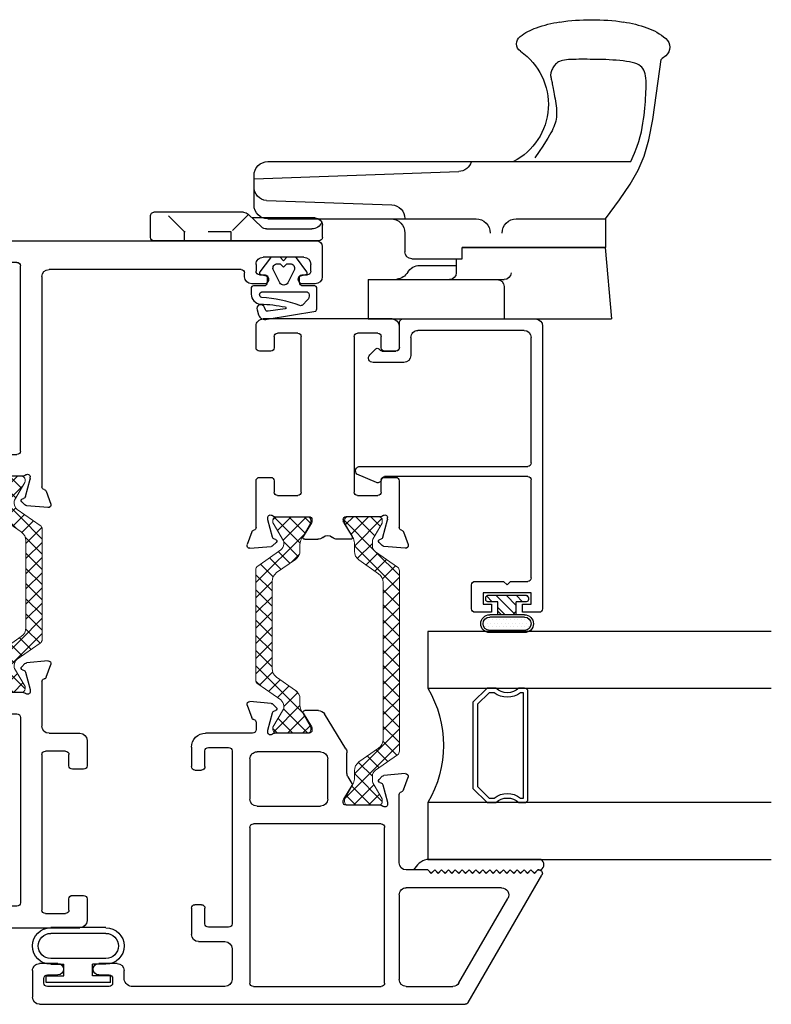
# Model space of a CAD drawing. Extents: x 172.6 to 248.2, y -229.2 to -147.8.
# Drawn here: x 195.1 to 198.3, y -225.4 to -221.1 of the extents above; entities that cross this region are included whole.
import ezdxf

# ---------------------------------------------------------------- set-up
doc = ezdxf.new("R2010")
doc.units = 0
doc.header["$LTSCALE"] = 0.3
doc.header["$MEASUREMENT"] = 0
doc.linetypes.add('HIDDEN', pattern=[0.375, 0.25, -0.125])
doc.layers.get('0').update_dxf_attribs({"linetype": 'CONTINUOUS'})
for name, color, linetype in [('926255 Lock Strike', 44, 'CONTINUOUS'), ('Dimensions', 7, 'CONTINUOUS'), ('ET67089$0$GF_BEAD', 1, 'CONTINUOUS'), ('ET67101$0$EXT_SASH', 6, 'CONTINUOUS'), ('ET67105$0$EXT_FRAME', 5, 'CONTINUOUS'), ('ET67110$0$EXT_FRAME', 5, 'CONTINUOUS'), ('et67222$0$EXT_SASH', 6, 'CONTINUOUS'), ('GASKET', 2, 'CONTINUOUS'), ('GLASS', 86, 'CONTINUOUS'), ('Glazing Seal', 7, 'CONTINUOUS'), ('HARD_OBJECT', 13, 'CONTINUOUS'), ('IG_SPACER', 86, 'CONTINUOUS'), ('VIS', 13, 'CONTINUOUS')]:
    doc.layers.add(name, color=color, linetype=linetype)
for name, color, linetype, lineweight in [('BT67002$0$b950024$0$Thermal Strut', 3, 'CONTINUOUS', 5), ('BT67002$0$Thermal Strut', 3, 'CONTINUOUS', 5), ('BT67010$0$Thermal Strut', 3, 'CONTINUOUS', 5), ('Dimensions_Notes', 7, 'CONTINUOUS', 13)]:
    doc.layers.add(name, color=color, linetype=linetype, lineweight=lineweight)
pattern_1 = [(45, (1.262494, 10.715273), (-0.03314563, 0.03314563), []), (135, (1.262494, 10.715273), (-0.03314563, -0.03314563), [])]

# ---------------------------------------------------------------- blocks, each defined once
blk = doc.blocks.new('ET67105')
at = {"layer": 'ET67105$0$EXT_FRAME'}
for p, q in [((-0.9015, 0.3534), (-0.9965, 0.3534)), ((-0.2095, 0.3534), (-0.3205, 0.3534)), ((-1.0275, -0.5886), (-1.0275, 0.3224)), ((-0.8865, 0.2894), (-0.8865, 0.3384)), ((-0.3355, 0.3384), (-0.3355, 0.2894)), ((-0.1785, 0.1874), (-0.1785, 0.3224)), ((-0.9655, 0.1714), (-0.9655, 0.2594)), ((-0.9505, 0.2744), (-0.9015, 0.2744)), ((-0.3205, 0.2744), (-0.2715, 0.2744)), ((-0.2565, 0.2594), (-0.2565, 0.1714)), ((0.0664, 0.1749), (0.1219, 0.1951)), ((0.1378, 0.183), (0.1296, 0.0898)), ((-0.2715, 0.1564), (-0.9505, 0.1564)), ((0.0471, 0.1564), (-0.1475, 0.1564)), ((0.0103, 0.1053), (0.0039, 0.1053)), ((0.0891, 0.0845), (0.0133, 0.1049)), ((-0.9335, 0.0474), (-0.9335, -0.3136)), ((-0.109, 0.0624), (-0.9185, 0.0624)), ((-0.094, -0.3136), (-0.094, 0.0474)), ((0, 0.0758), (0, -0.0758)), ((0.0987, 0.0717), (0.0975, 0.0762)), ((0.1262, 0.0825), (0.1119, 0.0682)), ((0.0267, -0.0859), (0.0864, -0.0494)), ((0.0984, -0.0562), (0.0984, -0.21)), ((0.0118, -0.0877), (0.0205, -0.0877)), ((0, -0.1903), (0, -0.342)), ((0.0205, -0.1785), (0.0118, -0.1785)), ((0.0864, -0.2167), (0.0267, -0.1802)), ((-0.9185, -0.3286), (-0.109, -0.3286)), ((0.0975, -0.3423), (0.0987, -0.3378)), ((0.1119, -0.3343), (0.1262, -0.3486)), ((0.0039, -0.3714), (0.0103, -0.3714)), ((0.0133, -0.371), (0.0891, -0.3507)), ((0.1296, -0.356), (0.1378, -0.4491)), ((-0.2715, -0.4226), (-0.9505, -0.4226)), ((0.0471, -0.4226), (-0.1475, -0.4226)), ((-0.9655, -0.5256), (-0.9655, -0.4376)), ((-0.2565, -0.5256), (-0.2565, -0.4376)), ((-0.1785, -0.4536), (-0.1785, -0.5886)), ((0.1219, -0.4612), (0.0664, -0.441)), ((-0.9505, -0.5406), (-0.9015, -0.5406)), ((-0.8865, -0.5556), (-0.8865, -0.6046)), ((-0.3355, -0.6046), (-0.3355, -0.5556)), ((-0.3205, -0.5406), (-0.2715, -0.5406)), ((-0.9015, -0.6196), (-0.9965, -0.6196)), ((-0.2095, -0.6196), (-0.3205, -0.6196))]:
    blk.add_line(p, q, dxfattribs=at)
for centre, radius, start, end in [((-0.9965, 0.3224), 0.031, 90, 180), ((-0.9015, 0.3384), 0.015, 0, 90), ((-0.3205, 0.3384), 0.015, 90, 180), ((-0.2095, 0.3224), 0.031, 360, 90), ((-0.9505, 0.2594), 0.015, 90, 180), ((-0.9015, 0.2894), 0.015, 270, 0), ((-0.3205, 0.2894), 0.015, 180, 270), ((-0.2715, 0.2594), 0.015, 0, 90), ((-0.1475, 0.1874), 0.031, 180, 270), ((0.0704, 0.1638), 0.0118, 110, 168.7199), ((0.126, 0.184), 0.0118, 355, 110), ((-0.9505, 0.1714), 0.015, 180, 270), ((-0.2715, 0.1714), 0.015, 270, 360), ((0.0471, 0.1684), 0.012, 270, 348.7199), ((0.0039, 0.0934), 0.0118, 90, 228.1897), ((0.0103, 0.0934), 0.0118, 75, 90), ((0.1178, 0.0909), 0.0118, 315, 355), ((-0.9185, 0.0474), 0.015, 90, 180), ((-0.109, 0.0474), 0.015, 0, 90), ((-0.0118, 0.0758), 0.0118, 0, 48.1897), ((0.0861, 0.0731), 0.0118, 15, 75), ((0.1063, 0.0738), 0.00787, 195, 315), ((0.0118, -0.0758), 0.0118, 180, 270), ((0.0205, -0.0758), 0.0118, 270, 301.4), ((0.0906, -0.0562), 0.00787, 0, 121.4), ((0.0118, -0.1903), 0.0118, 90, 180), ((0.0205, -0.1903), 0.0118, 58.6, 90), ((0.0906, -0.21), 0.00787, 238.6, 0), ((-0.9185, -0.3136), 0.015, 180, 270), ((-0.109, -0.3136), 0.015, 270, 0), ((-0.0118, -0.342), 0.0118, 311.8103, 0), ((0.0861, -0.3392), 0.0118, 285, 345), ((0.1063, -0.3399), 0.00787, 45, 165), ((0.0039, -0.3596), 0.0118, 131.8103, 270), ((0.0103, -0.3596), 0.0118, 270, 285), ((0.1178, -0.357), 0.0118, 5, 45), ((-0.9505, -0.4376), 0.015, 90, 180), ((-0.2715, -0.4376), 0.015, 0, 90), ((-0.1475, -0.4536), 0.031, 90, 180), ((0.0471, -0.4346), 0.012, 11.2801, 90), ((0.0704, -0.4299), 0.0118, 191.2801, 250), ((0.126, -0.4501), 0.0118, 250, 5), ((-0.9505, -0.5256), 0.015, 180, 270), ((-0.9015, -0.5556), 0.015, 0, 90), ((-0.3205, -0.5556), 0.015, 90, 180), ((-0.2715, -0.5256), 0.015, 270, 0), ((-0.9965, -0.5886), 0.031, 180, 270), ((-0.2095, -0.5886), 0.031, 270, 0), ((-0.9015, -0.6046), 0.015, 270, 0), ((-0.3205, -0.6046), 0.015, 180, 270)]:
    blk.add_arc(centre, radius, start, end, dxfattribs=at)
blk = doc.blocks.new('ET67110')
at = {"layer": 'ET67110$0$EXT_FRAME'}
for p, q in [((1.0025, 1.3804), (0.8705, 1.3804)), ((0.8395, 1.3494), (0.8395, 1.2964)), ((1.0275, -0.5886), (1.0275, 1.3554)), ((0.8795, 1.2964), (0.8795, 1.3154)), ((0.8945, 1.3304), (0.9248, 1.3304)), ((0.9558, 1.2994), (0.9558, 1.1223)), ((0.8395, 1.1253), (0.8395, 1.0723)), ((0.8795, 1.1063), (0.8795, 1.1253)), ((0.9248, 1.0913), (0.8945, 1.0913)), ((0.8705, 1.0413), (0.8875, 1.0413)), ((0.9025, 1.0263), (0.9025, 0.1874)), ((-0.1378, 0.183), (-0.1296, 0.0898)), ((-0.0664, 0.1749), (-0.1219, 0.1951)), ((0.8715, 0.1564), (-0.0471, 0.1564)), ((-0.0891, 0.0845), (-0.0133, 0.1049)), ((-0.0103, 0.1053), (-0.0039, 0.1053)), ((-0.1262, 0.0825), (-0.1119, 0.0682)), ((-0.0987, 0.0717), (-0.0975, 0.0762)), ((0, 0.0758), (0, -0.0758)), ((0.094, -0.3136), (0.094, 0.0474)), ((0.109, 0.0624), (0.9185, 0.0624)), ((0.9335, 0.0474), (0.9335, -0.3136)), ((-0.0984, -0.0562), (-0.0984, -0.21)), ((-0.0267, -0.0859), (-0.0864, -0.0494)), ((-0.0118, -0.0877), (-0.0205, -0.0877)), ((-0.0864, -0.2167), (-0.0267, -0.1802)), ((-0.0205, -0.1785), (-0.0118, -0.1785)), ((0, -0.1903), (0, -0.342)), ((-0.1119, -0.3343), (-0.1262, -0.3486)), ((-0.0975, -0.3423), (-0.0987, -0.3378)), ((0.9185, -0.3286), (0.109, -0.3286)), ((-0.1296, -0.356), (-0.1378, -0.4491)), ((-0.0133, -0.371), (-0.0891, -0.3507)), ((-0.0039, -0.3714), (-0.0103, -0.3714)), ((-0.0471, -0.4226), (0.1475, -0.4226)), ((0.2715, -0.4226), (0.9505, -0.4226)), ((-0.1219, -0.4612), (-0.0664, -0.441)), ((0.1785, -0.4536), (0.1785, -0.5886)), ((0.2565, -0.5256), (0.2565, -0.4376)), ((0.9655, -0.4376), (0.9655, -0.5256)), ((0.3205, -0.5406), (0.2715, -0.5406)), ((0.3355, -0.6046), (0.3355, -0.5556)), ((0.8865, -0.5556), (0.8865, -0.6046)), ((0.9505, -0.5406), (0.9015, -0.5406)), ((0.2095, -0.6196), (0.3205, -0.6196)), ((0.9015, -0.6196), (0.9965, -0.6196))]:
    blk.add_line(p, q, dxfattribs=at)
for centre, radius, start, end in [((0.8705, 1.3494), 0.031, 90, 180), ((1.0025, 1.3554), 0.025, 360, 90), ((0.8595, 1.2955), 0.02, 177.2061, 2.7939), ((0.8945, 1.3154), 0.015, 90, 180), ((0.9248, 1.2994), 0.031, 0, 90), ((0.8595, 1.1263), 0.02, 357.2061, 182.7939), ((0.9248, 1.1223), 0.031, 270, 0), ((0.8945, 1.1063), 0.015, 180, 270), ((0.8705, 1.0723), 0.031, 180, 270), ((0.8875, 1.0263), 0.015, 360, 90), ((-0.126, 0.184), 0.0118, 70, 185), ((-0.0704, 0.1638), 0.0118, 11.2801, 70), ((0.8715, 0.1874), 0.031, 270, 360), ((-0.0471, 0.1684), 0.012, 191.2801, 270), ((-0.1178, 0.0909), 0.0118, 185, 225), ((-0.0103, 0.0934), 0.0118, 90, 105), ((-0.0039, 0.0934), 0.0118, 311.8103, 90), ((-0.1063, 0.0738), 0.00787, 225, 345), ((-0.0861, 0.0731), 0.0118, 105, 165), ((0.0118, 0.0758), 0.0118, 131.8103, 180), ((0.109, 0.0474), 0.015, 90, 180), ((0.9185, 0.0474), 0.015, 360, 90), ((-0.0906, -0.0562), 0.00787, 58.6, 180), ((-0.0205, -0.0758), 0.0118, 238.6, 270), ((-0.0118, -0.0758), 0.0118, 270, 360), ((-0.0906, -0.21), 0.00787, 180, 301.4), ((-0.0205, -0.1903), 0.0118, 90, 121.4), ((-0.0118, -0.1903), 0.0118, 0, 90), ((-0.1063, -0.3399), 0.00787, 15, 135), ((-0.0861, -0.3392), 0.0118, 195, 255), ((0.0118, -0.342), 0.0118, 180, 228.1897), ((0.109, -0.3136), 0.015, 180, 270), ((0.9185, -0.3136), 0.015, 270, 360), ((-0.1178, -0.357), 0.0118, 135, 175), ((-0.0103, -0.3596), 0.0118, 255, 270), ((-0.0039, -0.3596), 0.0118, 270, 48.1897), ((-0.0471, -0.4346), 0.012, 90, 168.7199), ((0.1475, -0.4536), 0.031, 0, 90), ((0.2715, -0.4376), 0.015, 90, 180), ((0.9505, -0.4376), 0.015, 0, 90), ((-0.126, -0.4501), 0.0118, 175, 290), ((-0.0704, -0.4299), 0.0118, 290, 348.7199), ((0.2715, -0.5256), 0.015, 180, 270), ((0.3205, -0.5556), 0.015, 0, 90), ((0.9015, -0.5556), 0.015, 90, 180), ((0.9505, -0.5256), 0.015, 270, 0), ((0.2095, -0.5886), 0.031, 180, 270), ((0.9965, -0.5886), 0.031, 270, 360), ((0.3205, -0.6046), 0.015, 270, 0), ((0.9015, -0.6046), 0.015, 180, 270)]:
    blk.add_arc(centre, radius, start, end, dxfattribs=at)
blk = doc.blocks.new('BT67010$0$b950021')
at = {"layer": 'BT67010$0$Thermal Strut'}
h = blk.add_hatch(dxfattribs=at)
h.set_pattern_fill('ANSI37', color=256, scale=0.375)
h.set_pattern_definition(pattern_1)
h.paths.add_polyline_path([(0.7296, 0.1491, 0.244698), (0.7134, 0.1575), (0.2315, 0.1575, 0.244698), (0.2153, 0.1491), (0.1451, 0.0489, -0.244698), (0.1193, 0.0354), (0.111, 0.0354, -0.131652), (0.1051, 0.037), (0.026, 0.0827), (0.0157, 0.0827, 0.414214), (0, 0.0669), (0, -0.0669, 0.414214), (0.0157, -0.0827), (0.0239, -0.0827, 0.131652), (0.0278, -0.0816), (0.0969, -0.0418, -0.131652), (0.1205, -0.0354), (0.148, -0.0354, 0.244698), (0.1867, -0.0153), (0.244, 0.0665, -0.244698), (0.2827, 0.0866), (0.6622, 0.0866, -0.244698), (0.7009, 0.0665), (0.7581, -0.0153, 0.244698), (0.7968, -0.0354), (0.8244, -0.0354, -0.131652), (0.848, -0.0418), (0.9171, -0.0816, 0.131652), (0.921, -0.0827), (0.9291, -0.0827, 0.414214), (0.9449, -0.0669), (0.9449, 0.0669, 0.414214), (0.9291, 0.0827), (0.921, 0.0827, 0.131652), (0.9171, 0.0816), (0.8398, 0.037, -0.131652), (0.8339, 0.0354), (0.8255, 0.0354, -0.244698), (0.7997, 0.0489)])
blk.add_lwpolyline([(0.8255, 0.0354), (0.8339, 0.0354, 0.131652), (0.8398, 0.037), (0.9171, 0.0816, -0.131652), (0.921, 0.0827), (0.9291, 0.0827, -0.414214), (0.9449, 0.0669), (0.9449, -0.0669, -0.414214), (0.9291, -0.0827), (0.921, -0.0827, -0.131652), (0.9171, -0.0816), (0.848, -0.0418, 0.131652), (0.8244, -0.0354), (0.7968, -0.0354, -0.244698), (0.7581, -0.0153), (0.7009, 0.0665, 0.244698), (0.6622, 0.0866), (0.2827, 0.0866, 0.244698), (0.244, 0.0665), (0.1867, -0.0153, -0.244698), (0.148, -0.0354), (0.1205, -0.0354, 0.131652), (0.0969, -0.0418), (0.0278, -0.0816, -0.131652), (0.0239, -0.0827), (0.0157, -0.0827, -0.414214), (0, -0.0669), (0, 0.0669, -0.414214), (0.0157, 0.0827), (0.026, 0.0827), (0.1051, 0.037, 0.131652), (0.111, 0.0354), (0.1193, 0.0354, 0.244698), (0.1451, 0.0489), (0.2153, 0.1491, -0.244698), (0.2315, 0.1575), (0.7134, 0.1575, -0.244698), (0.7296, 0.1491), (0.7997, 0.0489, 0.244698)], format="xyb", close=True, dxfattribs=at)
blk = doc.blocks.new('BT67010')
for name, p in [('ET67110', (-1.0275, 0.6196)), ('ET67105', (-1.9724, 0.6196)), ('BT67010$0$b950021', (-1.9724, 0.6196))]:
    blk.add_blockref(name, p)
at = {"xscale": -1, "rotation": 180}
blk.add_blockref('BT67010$0$b950021', (-1.9724, 0.3534), dxfattribs=at)
blk = doc.blocks.new('Glass_Shim_Glazing')
at = {"layer": 'Glazing Seal'}
for p, q in [((0, 0.061), (-0.5, 0.061)), ((-0.495, 0.061), (-0.5, 0.061)), ((-0.495, 0.015), (-0.557, 0.015)), ((-0.495, 0.015), (-0.48, 0)), ((-0.48, 0), (-0.465, 0.015)), ((-0.465, 0.015), (-0.45, 0)), ((-0.45, 0), (-0.435, 0.015)), ((-0.435, 0.015), (-0.42, 0)), ((-0.42, 0), (-0.405, 0.015)), ((-0.405, 0.015), (-0.39, 0)), ((-0.39, 0), (-0.375, 0.015)), ((-0.375, 0.015), (-0.36, 0)), ((-0.36, 0), (-0.345, 0.015)), ((-0.345, 0.015), (-0.33, 0)), ((-0.33, 0), (-0.315, 0.015)), ((-0.315, 0.015), (-0.3, 0)), ((-0.3, 0), (-0.285, 0.015)), ((-0.285, 0.015), (-0.27, 0)), ((-0.27, 0), (-0.255, 0.015)), ((-0.255, 0.015), (-0.24, 0)), ((-0.24, 0), (-0.225, 0.015)), ((-0.225, 0.015), (-0.21, 0)), ((-0.21, 0), (-0.195, 0.015)), ((-0.195, 0.015), (-0.18, 0)), ((-0.18, 0), (-0.165, 0.015)), ((-0.165, 0.015), (-0.15, 0)), ((-0.15, 0), (-0.135, 0.015)), ((-0.135, 0.015), (-0.12, 0)), ((-0.12, 0), (-0.105, 0.015)), ((-0.105, 0.015), (-0.09, 0)), ((-0.09, 0), (-0.075, 0.015)), ((-0.075, 0.015), (-0.06, 0)), ((-0.06, 0), (-0.045, 0.015)), ((-0.045, 0.015), (-0.03, 0)), ((-0.03, 0), (-0.015, 0.015)), ((-0.015, 0.015), (0, 0.015))]:
    blk.add_line(p, q, dxfattribs=at)
for centre, radius, start, end in [((-0.4742, -0.0293), 0.0939, 105.9449, 151.8634), ((-0.0173, 0.038), 0.0288, 307.0013, 52.9987)]:
    blk.add_arc(centre, radius, start, end, dxfattribs=at)
blk = doc.blocks.new('SPACER08')
at = {"layer": 'IG_SPACER'}
for points in [[(0.015, 0.24), (0.485, 0.24, -0.414214), (0.5, 0.225), (0.5, 0.2, 0.4), (0.5, 0.1), (0.5, 0.062), (0.438, 0), (0.062, 0), (0, 0.062), (0, 0.1, 0.4), (0, 0.2), (0, 0.225, -0.414214)], [(0.02, 0.22), (0.48, 0.22), (0.48, 0.2074, 0.348155), (0.48, 0.0926), (0.48, 0.0703), (0.4297, 0.02), (0.0703, 0.02), (0.02, 0.0703), (0.02, 0.0926, 0.348155), (0.02, 0.2074)]]:
    blk.add_lwpolyline(points, format="xyb", close=True, dxfattribs=at)
blk = doc.blocks.new('G16_4_4')
at = {"layer": 'GLASS'}
for p, q in [((0, 0), (0, 1.5)), ((0.248, 1.5), (0.248, 0)), ((0.748, 0), (0.748, 1.5)), ((0.996, 1.5), (0.996, 0)), ((0.81, 0), (0.748, 0)), ((0.872, 0), (0.81, 0)), ((0.934, 0), (0.872, 0)), ((0.996, 0), (0.934, 0)), ((0.062, 0), (0, 0)), ((0.124, 0), (0.062, 0)), ((0.186, 0), (0.124, 0)), ((0.248, 0), (0.186, 0))]:
    blk.add_line(p, q, dxfattribs=at)
blk.add_arc((0.498, -0.4194), 0.4883, 59.2041, 120.7959, dxfattribs=at)
blk.add_blockref('SPACER08', (0.248, 0.1975))
blk = doc.blocks.new('968501 50 Compression')
at = {"layer": 'HARD_OBJECT'}
h = blk.add_hatch(dxfattribs=at)
h.set_pattern_fill('DOTS', color=256, scale=0.25)
h.set_pattern_definition([(0, (-0.487438, 0.1625), (0.0078125, 0.015625), [0, -0.015625])])
h.paths.add_polyline_path([(0.076, 0.095, 1), (0.076, 0.153), (-0.076, 0.153, 1), (-0.076, 0.095)])
h = blk.add_hatch(dxfattribs=at)
h.set_pattern_fill('ANSI31', color=256, scale=0.25)
h.set_pattern_definition([(45, (-0.487438, 0.1625), (-0.0220971, 0.0220971), [])])
h.paths.add_polyline_path([(-0.0247, 0.085), (-0.04, 0.0697), (-0.04, 0.028), (-0.0835, 0.028, 0.414214), (-0.0935, 0.018), (-0.0935, 0.01, 0.414214), (-0.0835, 0), (0.0835, 0, 0.414214), (0.0935, 0.01), (0.0935, 0.018, 0.414214), (0.0835, 0.028), (0.04, 0.028), (0.04, 0.0697), (0.0247, 0.085)])
for p, q in [((0.076, 0.163), (-0.076, 0.163)), ((0.076, 0.153), (-0.076, 0.153)), ((0.076, 0.095), (-0.076, 0.095)), ((0.076, 0.085), (-0.076, 0.085)), ((-0.04, 0.0697), (-0.0247, 0.085)), ((-0.04, 0.0847), (-0.04, 0.028)), ((0.0247, 0.085), (0.04, 0.0697)), ((0.04, 0.0847), (0.04, 0.028)), ((-0.0935, 0.018), (-0.0935, 0.01)), ((-0.04, 0.028), (-0.0835, 0.028)), ((-0.0835, 0), (0.0835, 0)), ((0.0835, 0.028), (0.04, 0.028)), ((0.0935, 0.01), (0.0935, 0.018))]:
    blk.add_line(p, q, dxfattribs=at)
for centre, radius, start, end in [((-0.076, 0.124), 0.039, 90, 270), ((-0.076, 0.124), 0.029, 90, 270), ((0.076, 0.124), 0.039, 270, 90), ((0.076, 0.124), 0.029, 270, 90), ((-0.0835, 0.018), 0.01, 90, 180), ((-0.0835, 0.01), 0.01, 180, 270), ((0.0835, 0.018), 0.01, 0, 90), ((0.0835, 0.01), 0.01, 270, 0)]:
    blk.add_arc(centre, radius, start, end, dxfattribs=at)
blk = doc.blocks.new('ET67101')
at = {"layer": 'ET67101$0$EXT_SASH'}
for p, q in [((-0.1378, 0.183), (-0.1296, 0.0898)), ((-0.0664, 0.1749), (-0.1219, 0.1951)), ((0.157, 0.1564), (-0.0471, 0.1564)), ((0.172, 0.0924), (0.172, 0.1414)), ((0.723, 0.1414), (0.723, 0.0924)), ((0.833, 0.1564), (0.738, 0.1564)), ((-0.0891, 0.0845), (-0.0133, 0.1049)), ((-0.0103, 0.1053), (-0.0039, 0.1053)), ((0.864, 0.1254), (0.864, -0.4376)), ((-0.1262, 0.0825), (-0.1119, 0.0682)), ((-0.0987, 0.0717), (-0.0975, 0.0762)), ((0, 0.0758), (0, -0.0758)), ((0.093, -0.0256), (0.093, 0.0624)), ((0.108, 0.0774), (0.157, 0.0774)), ((0.738, 0.0774), (0.787, 0.0774)), ((0.802, 0.0624), (0.802, -0.0256)), ((0.787, -0.0406), (0.108, -0.0406)), ((-0.0984, -0.0562), (-0.0984, -0.1138)), ((-0.0267, -0.0859), (-0.0864, -0.0494)), ((-0.0118, -0.0877), (-0.0205, -0.0877)), ((-0.0984, -0.256), (-0.0984, -0.1983)), ((-0.0267, -0.2262), (-0.0864, -0.2627)), ((-0.0118, -0.2245), (-0.0205, -0.2245)), ((0, -0.388), (0, -0.2363)), ((0.093, -0.3746), (0.093, -0.2866)), ((0.108, -0.2716), (0.787, -0.2716)), ((0.802, -0.2866), (0.802, -0.3746)), ((-0.1262, -0.3946), (-0.1119, -0.3803)), ((-0.0987, -0.3838), (-0.0975, -0.3883)), ((-0.1378, -0.4951), (-0.1296, -0.402)), ((-0.0891, -0.3967), (-0.0133, -0.417)), ((-0.0103, -0.4174), (-0.0039, -0.4174)), ((0.157, -0.3896), (0.108, -0.3896)), ((0.172, -0.4536), (0.172, -0.4046)), ((0.723, -0.4046), (0.723, -0.4536)), ((0.787, -0.3896), (0.738, -0.3896)), ((-0.0471, -0.4686), (0.157, -0.4686)), ((0.738, -0.4686), (0.833, -0.4686)), ((-0.0664, -0.487), (-0.1219, -0.5072))]:
    blk.add_line(p, q, dxfattribs=at)
for centre, radius, start, end in [((-0.126, 0.184), 0.0118, 70, 185), ((-0.0704, 0.1638), 0.0118, 11.2801, 70), ((-0.0471, 0.1684), 0.012, 191.2801, 270), ((0.157, 0.1414), 0.015, 0, 90), ((0.738, 0.1414), 0.015, 90, 180), ((0.833, 0.1254), 0.031, 0, 90), ((-0.1178, 0.0909), 0.0118, 185, 225), ((-0.0103, 0.0934), 0.0118, 90, 105), ((-0.0039, 0.0934), 0.0118, 311.8103, 90), ((0.157, 0.0924), 0.015, 270, 0), ((0.738, 0.0924), 0.015, 180, 270), ((-0.1063, 0.0738), 0.00787, 225, 345), ((-0.0861, 0.0731), 0.0118, 105, 165), ((0.0118, 0.0758), 0.0118, 131.8103, 180), ((0.108, 0.0624), 0.015, 90, 180), ((0.787, 0.0624), 0.015, 0, 90), ((0.108, -0.0256), 0.015, 180, 270), ((0.787, -0.0256), 0.015, 270, 0), ((-0.0906, -0.0562), 0.00787, 58.6, 180), ((-0.0205, -0.0758), 0.0118, 238.6, 270), ((-0.0118, -0.0758), 0.0118, 270, 0), ((-0.0674, -0.1138), 0.031, 180, 222.9307), ((-0.1128, -0.1561), 0.031, 317.0693, 42.9307), ((-0.0674, -0.1983), 0.031, 137.0693, 180), ((-0.0906, -0.256), 0.00787, 180, 301.4), ((-0.0205, -0.2363), 0.0118, 90, 121.4), ((-0.0118, -0.2363), 0.0118, 0, 90), ((0.108, -0.2866), 0.015, 90, 180), ((0.787, -0.2866), 0.015, 0, 90), ((-0.1063, -0.3859), 0.00787, 15, 135), ((0.108, -0.3746), 0.015, 180, 270), ((0.787, -0.3746), 0.015, 270, 0), ((-0.1178, -0.403), 0.0118, 135, 175), ((-0.0861, -0.3852), 0.0118, 195, 255), ((-0.0103, -0.4056), 0.0118, 255, 270), ((-0.0039, -0.4056), 0.0118, 270, 48.1897), ((0.0118, -0.388), 0.0118, 180, 228.1897), ((0.157, -0.4046), 0.015, 0, 90), ((0.738, -0.4046), 0.015, 90, 180), ((-0.0471, -0.4806), 0.012, 90, 168.7199), ((0.157, -0.4536), 0.015, 270, 360), ((0.738, -0.4536), 0.015, 180, 270), ((0.833, -0.4376), 0.031, 270, 0), ((-0.126, -0.4961), 0.0118, 175, 290), ((-0.0704, -0.4759), 0.0118, 290, 348.7199)]:
    blk.add_arc(centre, radius, start, end, dxfattribs=at)
blk = doc.blocks.new('BT67002$0$b950021')
at = {"layer": 'BT67002$0$Thermal Strut'}
h = blk.add_hatch(dxfattribs=at)
h.set_pattern_fill('ANSI37', color=256, scale=0.375)
h.set_pattern_definition(pattern_1)
h.paths.add_polyline_path([(0.7296, 0.1491, 0.244698), (0.7134, 0.1575), (0.2315, 0.1575, 0.244698), (0.2153, 0.1491), (0.1451, 0.0489, -0.244698), (0.1193, 0.0354), (0.111, 0.0354, -0.131652), (0.1051, 0.037), (0.026, 0.0827), (0.0157, 0.0827, 0.414214), (0, 0.0669), (0, -0.0669, 0.414214), (0.0157, -0.0827), (0.0239, -0.0827, 0.131652), (0.0278, -0.0816), (0.0969, -0.0418, -0.131652), (0.1205, -0.0354), (0.148, -0.0354, 0.244698), (0.1867, -0.0153), (0.244, 0.0665, -0.244698), (0.2827, 0.0866), (0.6622, 0.0866, -0.244698), (0.7009, 0.0665), (0.7581, -0.0153, 0.244698), (0.7968, -0.0354), (0.8244, -0.0354, -0.131652), (0.848, -0.0418), (0.9171, -0.0816, 0.131652), (0.921, -0.0827), (0.9291, -0.0827, 0.414214), (0.9449, -0.0669), (0.9449, 0.0669, 0.414214), (0.9291, 0.0827), (0.921, 0.0827, 0.131652), (0.9171, 0.0816), (0.8398, 0.037, -0.131652), (0.8339, 0.0354), (0.8255, 0.0354, -0.244698), (0.7997, 0.0489)])
blk.add_lwpolyline([(0.8255, 0.0354), (0.8339, 0.0354, 0.131652), (0.8398, 0.037), (0.9171, 0.0816, -0.131652), (0.921, 0.0827), (0.9291, 0.0827, -0.414214), (0.9449, 0.0669), (0.9449, -0.0669, -0.414214), (0.9291, -0.0827), (0.921, -0.0827, -0.131652), (0.9171, -0.0816), (0.848, -0.0418, 0.131652), (0.8244, -0.0354), (0.7968, -0.0354, -0.244698), (0.7581, -0.0153), (0.7009, 0.0665, 0.244698), (0.6622, 0.0866), (0.2827, 0.0866, 0.244698), (0.244, 0.0665), (0.1867, -0.0153, -0.244698), (0.148, -0.0354), (0.1205, -0.0354, 0.131652), (0.0969, -0.0418), (0.0278, -0.0816, -0.131652), (0.0239, -0.0827), (0.0157, -0.0827, -0.414214), (0, -0.0669), (0, 0.0669, -0.414214), (0.0157, 0.0827), (0.026, 0.0827), (0.1051, 0.037, 0.131652), (0.111, 0.0354), (0.1193, 0.0354, 0.244698), (0.1451, 0.0489), (0.2153, 0.1491, -0.244698), (0.2315, 0.1575), (0.7134, 0.1575, -0.244698), (0.7296, 0.1491), (0.7997, 0.0489, 0.244698)], format="xyb", close=True, dxfattribs=at)
blk = doc.blocks.new('et67222')
at = {"layer": 'et67222$0$EXT_SASH'}
for p, q in [((11.5028, 1.2561), (12.0598, 1.5777)), ((12.0823, 1.5597), (12.0673, 1.5447)), ((12.0823, 1.5647), (12.0823, 1.5597)), ((12.0673, 1.5447), (12.0823, 1.5297)), ((12.0823, 1.5297), (12.0673, 1.5147)), ((12.0673, 1.5147), (12.0823, 1.4997)), ((12.0823, 1.4997), (12.0673, 1.4847)), ((12.0673, 1.4847), (12.0823, 1.4697)), ((12.0823, 1.4697), (12.0673, 1.4547)), ((11.5888, 1.2157), (11.9578, 1.4287)), ((12.0673, 1.4547), (12.0823, 1.4397)), ((12.0823, 1.4397), (12.0673, 1.4247)), ((12.0673, 1.4247), (12.0823, 1.4097)), ((12.0043, 1.4019), (12.0043, 0.9857)), ((12.0823, 1.4097), (12.0673, 1.3947)), ((12.0673, 1.3947), (12.0823, 1.3797)), ((12.0823, 1.3797), (12.0673, 1.3647)), ((12.0673, 1.3647), (12.0823, 1.3497)), ((12.0823, 1.3497), (12.0673, 1.3347)), ((12.0673, 1.3347), (12.0823, 1.3197)), ((12.0823, 1.3197), (12.0673, 1.3047)), ((12.0673, 1.3047), (12.0823, 1.2897)), ((12.0823, 1.2897), (12.0673, 1.2747)), ((12.0673, 1.2747), (12.0823, 1.2597)), ((12.0823, 1.2597), (12.0673, 1.2447)), ((11.4953, -0.6153), (11.4953, 1.2431)), ((12.0673, 1.2447), (12.0823, 1.2297)), ((12.0823, 1.2297), (12.0673, 1.2147)), ((12.0673, 1.2147), (12.0823, 1.1997)), ((11.5733, 0.9857), (11.5733, 1.1889)), ((12.0823, 1.1997), (12.0673, 1.1847)), ((12.0673, 1.1847), (12.0823, 1.1697)), ((12.0823, 1.1697), (12.0673, 1.1547)), ((12.0673, 1.1547), (12.0823, 1.1397)), ((12.0823, 1.1397), (12.0673, 1.1247)), ((12.0673, 1.1247), (12.0823, 1.1097)), ((12.0823, 1.1097), (12.0673, 1.0947)), ((12.0673, 1.0947), (12.0823, 1.0797)), ((12.0823, 1.0797), (12.0823, 0.9857)), ((12.4313, 0.9732), (12.4868, 0.9934)), ((11.9733, 0.9547), (11.6043, 0.9547)), ((12.1133, 0.9547), (12.412, 0.9547)), ((12.5026, 0.9813), (12.4945, 0.8881)), ((12.3751, 0.9036), (12.3688, 0.9036)), ((12.454, 0.8828), (12.3782, 0.9032)), ((11.5733, 0.3179), (11.5733, 0.876)), ((11.5883, 0.891), (12.2679, 0.891)), ((12.2829, 0.876), (12.2829, 0.3179)), ((12.3649, 0.8741), (12.3649, 0.7225)), ((12.4636, 0.87), (12.4624, 0.8745)), ((12.4911, 0.8808), (12.4768, 0.8665)), ((12.3916, 0.7124), (12.4513, 0.7489)), ((12.459, 0.7492), (12.4885, 0.7312)), ((12.3767, 0.7107), (12.3854, 0.7107)), ((12.5046, 0.7267), (12.5943, 0.7267)), ((12.6105, 0.7221), (12.7634, 0.6288)), ((12.3609, 0.3339), (12.3609, 0.6117)), ((12.3919, 0.6427), (12.5669, 0.6427)), ((12.5979, 0.6117), (12.5979, 0.3339)), ((12.7783, 0.6023), (12.7783, 0.5423)), ((12.6799, 0.562), (12.6799, 0.4103)), ((12.7004, 0.5738), (12.6917, 0.5738)), ((12.7663, 0.5356), (12.7065, 0.5721)), ((12.6932, 0.3813), (12.769, 0.4016)), ((12.7774, 0.41), (12.7785, 0.4145)), ((12.7917, 0.418), (12.806, 0.4037)), ((12.8095, 0.3963), (12.8176, 0.3032)), ((12.6838, 0.3809), (12.6901, 0.3809)), ((12.2679, 0.3029), (11.5883, 0.3029)), ((12.5669, 0.3029), (12.3919, 0.3029)), ((12.6799, 0.3147), (12.6799, 0.1097)), ((12.7269, 0.3297), (12.6949, 0.3297)), ((12.8018, 0.2911), (12.7463, 0.3113)), ((11.7379, 0.2249), (11.6043, 0.2249)), ((12.6019, 0.2249), (11.8469, 0.2249)), ((11.5733, 0.1939), (11.5733, -0.2153)), ((11.7689, 0.0787), (11.7689, 0.1939)), ((11.8319, 0.2099), (11.8319, 0.1217)), ((12.6169, 0.1217), (12.6169, 0.2099)), ((11.8469, 0.1067), (11.9154, 0.1067)), ((11.9304, 0.0917), (11.9304, 0.0627)), ((12.5183, 0.0627), (12.5183, 0.0917)), ((12.5333, 0.1067), (12.6019, 0.1067)), ((11.9154, 0.0477), (11.7999, 0.0477)), ((12.6179, 0.0477), (12.5333, 0.0477)), ((11.6106, -0.2463), (11.6423, -0.2463)), ((11.6083, -0.2963), (11.5883, -0.2963)), ((11.6733, -0.2773), (11.6733, -0.3571)), ((11.5733, -0.3113), (11.5733, -0.5813)), ((11.6233, -0.3571), (11.6233, -0.3113)), ((11.6233, -0.5813), (11.6233, -0.5354)), ((11.6733, -0.5354), (11.6733, -0.6153)), ((11.5883, -0.5963), (11.6083, -0.5963)), ((11.6423, -0.6463), (11.5263, -0.6463))]:
    blk.add_line(p, q, dxfattribs=at)
for centre, radius, start, end in [((12.0673, 1.5647), 0.015, 0, 120), ((11.9733, 1.4019), 0.031, 0, 120), ((11.5103, 1.2431), 0.015, 120, 180), ((11.6043, 1.1889), 0.031, 120, 180), ((12.4909, 0.9823), 0.0118, 355, 110), ((11.6043, 0.9857), 0.031, 180, 270), ((11.9733, 0.9857), 0.031, 270, 0), ((12.1133, 0.9857), 0.031, 180, 270), ((12.412, 0.9667), 0.012, 270, 348.7199), ((12.4353, 0.9621), 0.0118, 110, 168.7199), ((12.3688, 0.8918), 0.0118, 90, 228.1897), ((12.3751, 0.8918), 0.0118, 75, 90), ((11.5883, 0.876), 0.015, 90, 180), ((12.2679, 0.876), 0.015, 0, 90), ((12.3531, 0.8741), 0.0118, 0, 48.1897), ((12.451, 0.8714), 0.0118, 15, 75), ((12.4712, 0.8721), 0.00787, 195, 315), ((12.4827, 0.8892), 0.0118, 315, 355), ((12.4554, 0.7421), 0.00787, 62.994, 121.4), ((12.5046, 0.7577), 0.031, 238.6, 270), ((12.3767, 0.7225), 0.0118, 180, 270), ((12.3854, 0.7225), 0.0118, 270, 301.4), ((12.5943, 0.6957), 0.031, 58.6, 90), ((12.3919, 0.6117), 0.031, 90, 180), ((12.5669, 0.6117), 0.031, 360, 90), ((12.7473, 0.6023), 0.031, 0, 58.6), ((12.6917, 0.562), 0.0118, 90, 180), ((12.7004, 0.562), 0.0118, 58.6, 90), ((12.7704, 0.5423), 0.00787, 238.6, 0), ((12.6838, 0.3927), 0.0118, 131.8103, 270), ((12.668, 0.4103), 0.0118, 311.8103, 0), ((12.7659, 0.4131), 0.0118, 285, 345), ((12.7862, 0.4124), 0.00787, 45, 165), ((12.7977, 0.3953), 0.0118, 5, 45), ((12.6901, 0.3927), 0.0118, 270, 285), ((11.5883, 0.3179), 0.015, 180, 270), ((12.2679, 0.3179), 0.015, 270, 0), ((12.3919, 0.3339), 0.031, 180, 270), ((12.5669, 0.3339), 0.031, 270, 0), ((12.6949, 0.3147), 0.015, 90, 180), ((12.7269, 0.3177), 0.012, 11.2801, 90), ((12.7503, 0.3224), 0.0118, 191.2801, 250), ((12.8058, 0.3022), 0.0118, 250, 5), ((11.6043, 0.1939), 0.031, 90, 180), ((11.7379, 0.1939), 0.031, 0, 90), ((11.8469, 0.2099), 0.015, 90, 180), ((12.6019, 0.2099), 0.015, 0, 90), ((11.8469, 0.1217), 0.015, 180, 270), ((11.9154, 0.0917), 0.015, 0, 90), ((12.5333, 0.0917), 0.015, 90, 179.9324), ((12.6019, 0.1217), 0.015, 270, 0), ((12.6179, 0.1097), 0.062, 270, 0), ((11.7999, 0.0787), 0.031, 180, 270), ((11.9154, 0.0627), 0.015, 270, 0), ((12.5333, 0.0627), 0.015, 179.9324, 270), ((11.6097, -0.2093), 0.0369, 189.2165, 271.3236), ((11.6423, -0.2773), 0.031, 360, 90), ((11.5883, -0.3113), 0.015, 90, 180), ((11.6083, -0.3113), 0.015, 0, 90), ((11.6483, -0.3571), 0.025, 180, 0), ((11.6483, -0.5354), 0.025, 0, 180), ((11.5883, -0.5813), 0.015, 180, 270), ((11.6083, -0.5813), 0.015, 270, 360), ((11.5263, -0.6153), 0.031, 180, 270), ((11.6423, -0.6153), 0.031, 270, 0)]:
    blk.add_arc(centre, radius, start, end, dxfattribs=at)
blk = doc.blocks.new('BT67002$0$b950024')
at = {"layer": 'BT67002$0$b950024$0$Thermal Strut'}
h = blk.add_hatch(dxfattribs=at)
h.set_pattern_fill('ANSI37', color=256, scale=0.375)
h.set_pattern_definition([(45, (0.60963, 1.830273), (-0.0331456, 0.0331456), []), (135, (0.60963, 1.830273), (-0.0331456, -0.0331456), [])])
h.paths.add_polyline_path([(0.2362, 0.1575, 0.244698), (0.2201, 0.1491), (0.1527, 0.0528, -0.244698), (0.1269, 0.0394), (0.1042, 0.0394, -0.131652), (0.0983, 0.041), (0.0278, 0.0816, 0.131652), (0.0239, 0.0827), (0.0157, 0.0827, 0.414214), (0, 0.0669), (0, -0.0669, 0.414214), (0.0157, -0.0827), (0.0239, -0.0827, 0.131652), (0.0278, -0.0816), (0.09, -0.0457, -0.131652), (0.1136, -0.0394), (0.1501, -0.0394, 0.244698), (0.1888, -0.0192), (0.2488, 0.0665, -0.244698), (0.2875, 0.0866), (0.9723, 0.0866, -0.244698), (1.011, 0.0665), (1.071, -0.0192, 0.244698), (1.1097, -0.0394), (1.1462, -0.0394, -0.131652), (1.1698, -0.0457), (1.232, -0.0816, 0.131652), (1.2359, -0.0827), (1.2441, -0.0827, 0.414214), (1.2598, -0.0669), (1.2598, 0.0669, 0.414214), (1.2441, 0.0827), (1.2359, 0.0827, 0.131652), (1.232, 0.0816), (1.1615, 0.041, -0.131652), (1.1556, 0.0394), (1.1329, 0.0394, -0.244698), (1.1071, 0.0528), (1.0397, 0.1491, 0.244698), (1.0236, 0.1575)])
blk.add_lwpolyline([(0.1269, 0.0394, 0.244698), (0.1527, 0.0528), (0.2201, 0.1491, -0.244698), (0.2362, 0.1575), (1.0236, 0.1575, -0.244698), (1.0397, 0.1491), (1.1071, 0.0528, 0.244698), (1.1329, 0.0394), (1.1556, 0.0394, 0.131652), (1.1615, 0.041), (1.232, 0.0816, -0.131652), (1.2359, 0.0827), (1.2441, 0.0827, -0.414214), (1.2598, 0.0669), (1.2598, -0.0669, -0.414214), (1.2441, -0.0827), (1.2359, -0.0827, -0.131652), (1.232, -0.0816), (1.1698, -0.0457, 0.131652), (1.1462, -0.0394), (1.1097, -0.0394, -0.244698), (1.071, -0.0192), (1.011, 0.0665, 0.244698), (0.9723, 0.0866), (0.2875, 0.0866, 0.244698), (0.2488, 0.0665), (0.1888, -0.0192, -0.244698), (0.1501, -0.0394), (0.1136, -0.0394, 0.131652), (0.09, -0.0457), (0.0278, -0.0816, -0.131652), (0.0239, -0.0827), (0.0157, -0.0827, -0.414214), (0, -0.0669), (0, 0.0669, -0.414214), (0.0157, 0.0827), (0.0239, 0.0827, -0.131652), (0.0278, 0.0816), (0.0983, 0.041, 0.131652), (0.1042, 0.0394)], format="xyb", close=True, dxfattribs=at)
blk = doc.blocks.new('BT67002')
for name, p in [('et67222', (-14.4887, -0.9547)), ('BT67002$0$b950024', (-2.1238, -0.1564)), ('ET67101', (-0.864, -0.1564))]:
    blk.add_blockref(name, p)
at = {"xscale": -1, "rotation": 180}
blk.add_blockref('BT67002$0$b950021', (-1.8089, -0.4686), dxfattribs=at)
blk = doc.blocks.new('ET67089')
at = {"layer": 'ET67089$0$GF_BEAD'}
for p, q in [((1.213, 0.31), (-0.0222, 0.31)), ((-0.0372, 0.295), (-0.0372, 0.2225)), ((-0.0022, 0.26), (0.0478, 0.26)), ((-0.0022, 0.2225), (-0.0022, 0.26)), ((0.0478, 0.26), (0.0478, 0.05)), ((0.1128, 0.26), (0.5408, 0.26)), ((0.6148, 0.26), (1.163, 0.26)), ((1.244, -0.3), (1.244, 0.279)), ((-0.0372, 0.2225), (-0.0022, 0.2225)), ((0.0978, 0.17), (0.0978, 0.245)), ((0.5558, 0.245), (0.5558, -0.3795)), ((0.5998, -0.4864), (0.5998, 0.245)), ((1.194, 0.229), (1.194, -0.234)), ((0.0828, 0.155), (0.0978, 0.17)), ((0.0828, 0.155), (0.0978, 0.14)), ((0.0978, 0.0156), (0.0978, 0.14)), ((-0.0372, 0.0875), (-0.0372, 0.015)), ((-0.0022, 0.0875), (-0.0372, 0.0875)), ((-0.0022, 0.05), (-0.0022, 0.0875)), ((0.0478, 0.05), (-0.0022, 0.05)), ((-0.0222, 0), (0.0822, 0)), ((1.0535, -0.296), (1.0537, -0.43)), ((1.163, -0.265), (1.0845, -0.265)), ((1.1037, -0.3908), (1.1037, -0.33)), ((1.1187, -0.315), (1.229, -0.315)), ((0.5296, -0.4152), (0.5656, -0.5005)), ((1.0878, -0.4442), (1.1133, -0.4187)), ((1.1133, -0.4046), (1.1066, -0.3978))]:
    blk.add_line(p, q, dxfattribs=at)
for centre, radius, start, end in [((-0.0222, 0.295), 0.015, 90, 180), ((1.213, 0.279), 0.031, 0, 90), ((0.1128, 0.245), 0.015, 90, 180), ((0.5408, 0.245), 0.015, 360, 90), ((0.6148, 0.245), 0.015, 90, 180), ((1.163, 0.229), 0.031, 0, 90), ((-0.0222, 0.015), 0.015, 180, 270), ((0.0822, 0.0156), 0.0156, 270, 0), ((1.163, -0.234), 0.031, 270, 0), ((1.0845, -0.296), 0.031, 90, 180), ((1.229, -0.3), 0.015, 270, 360), ((1.1187, -0.33), 0.015, 90, 180), ((0.5407, -0.3794), 0.0151, 275.3226, 359.8369), ((0.5435, -0.4094), 0.015, 95.3226, 202.8779), ((1.0737, -0.43), 0.02, 180, 315), ((1.1137, -0.3908), 0.01, 180, 225), ((1.1062, -0.4116), 0.01, 315, 45), ((0.5798, -0.4864), 0.02, 225, 360)]:
    blk.add_arc(centre, radius, start, end, dxfattribs=at)
blk = doc.blocks.new('B967211')
at = {"layer": 'GASKET'}
blk.add_lwpolyline([(-0.0633, -0.1027), (-0.0023, -0.0567, 0.234931), (0, -0.052), (0, -0.015), (-0.015, 0), (0, 0.015), (0, 0.052, 0.234931), (-0.0023, 0.0567), (-0.0633, 0.1029, 0.537773), (-0.0757, 0.0985), (-0.0816, 0.0752, -0.344151), (-0.0873, 0.0707), (-0.1104, 0.0707, -0.414214), (-0.1254, 0.0857), (-0.1254, 0.131, 0.414214), (-0.1354, 0.141), (-0.1611, 0.141, 0.365967), (-0.2046, 0.1003, -0.045016), (-0.217, -0.0085, -0.763943), (-0.2259, -0.0075), (-0.2353, 0.0661, -0.414214), (-0.229, 0.0788), (-0.219, 0.0821, 0.998409), (-0.23, 0.1153), (-0.2513, 0.1083, 0.415147), (-0.2704, 0.0704), (-0.2356, -0.1408, 0.18472), (-0.2223, -0.1459), (-0.1354, -0.1464, 0.414214), (-0.1254, -0.1364), (-0.1254, -0.0855, -0.414214), (-0.1104, -0.0705), (-0.0873, -0.0705, -0.344151), (-0.0816, -0.075), (-0.0757, -0.0983, 0.537773), (-0.0633, -0.1027)], format="xyb", dxfattribs=at)
for points in [[(-0.1758, 0.0948, -0.769196), (-0.1513, 0.0941), (-0.1513, -0.0997, -0.321323), (-0.1588, -0.1109), (-0.1635, -0.1122, -0.225456), (-0.1865, -0.1057), (-0.2086, -0.0829, -0.315292), (-0.2107, -0.0717, 0.065688)], [(-0.0541, -0.0478), (-0.1119, -0.0188, -0.57231), (-0.1119, 0.0157), (-0.0541, 0.0447, -0.50995), (-0.0283, 0.026), (-0.0283, 0.015), (-0.0433, 0), (-0.0283, -0.015), (-0.0283, -0.0291, -0.50995)]]:
    blk.add_lwpolyline(points, format="xyb", close=True, dxfattribs=at)
blk = doc.blocks.new('Keeper')
at = {"layer": '926255 Lock Strike'}
for p, q in [((0, 0.485), (0, -0.235)), ((0.015, 0.5), (0.069, 0.5)), ((0.0519, 0.2561), (0.0519, 0.454)), ((0.1, 0.469), (0.1, 0.1937)), ((0.0606, 0.2346), (0.1163, 0.1768)), ((0.125, 0.1553), (0.125, -0.235)), ((0.015, -0.25), (0.11, -0.25))]:
    blk.add_line(p, q, dxfattribs=at)
at = {"layer": '926255 Lock Strike', "linetype": 'HIDDEN', "ltscale": 0.5}
for p, q in [((0.1151, 0.178), (0.039, 0.1015)), ((0, 0.1015), (0.039, 0.1015)), ((0.039, 0.1015), (0.039, -0.1015)), ((0, -0.1015), (0.039, -0.1015)), ((0.039, -0.1015), (0.125, -0.1875))]:
    blk.add_line(p, q, dxfattribs=at)
at = {"layer": '926255 Lock Strike'}
for centre, radius, start, end in [((0.015, 0.485), 0.015, 90, 180), ((0.0979, 0.454), 0.046, 110.246, 180), ((0.069, 0.469), 0.031, 0, 90), ((0.0829, 0.2561), 0.031, 180, 223.9496), ((0.094, 0.1553), 0.031, 0, 43.9496), ((0.015, -0.235), 0.015, 180, 270), ((0.11, -0.235), 0.015, 270, 0)]:
    blk.add_arc(centre, radius, start, end, dxfattribs=at)
blk = doc.blocks.new('Cam Lock')
at = {"layer": 'VIS'}
for p, q in [((0.687, -0.9697), (0.687, 0.6159)), ((0, -0.5307), (0, 0.5307)), ((0.312, 0.5034), (0, 0.5307)), ((0.312, 0.5053), (0.312, -0.1208)), ((0.312, -0.0751), (0.312, 0.5053)), ((0.312, -0.1208), (0.312, 0.5053)), ((0.437, 0.5053), (0.312, 0.5053)), ((0.437, 0.1155), (0.437, 0.5053)), ((0.142, 0.0623), (0, 0.0623)), ((0.172, -0.5307), (0.172, 0.0623)), ((0.437, -0.9697), (0.437, -0.0603)), ((0.2631, -0.1208), (0.312, -0.1208)), ((0.2631, -0.3408), (0.2631, -0.1208)), ((0.2631, -0.1465), (0.202, -0.1465)), ((0.234, -0.3057), (0.234, -0.1465)), ((0.6126, -1.0297), (0.6438, -0.136)), ((0.3131, -0.3708), (0.2931, -0.3708)), ((0.375, -0.3708), (0.312, -0.3708)), ((0.5171, -0.975), (0.498, -0.4287)), ((0.172, -0.5307), (0, -0.5307)), ((0.497, -1.0297), (0.627, -1.0297))]:
    blk.add_line(p, q, dxfattribs=at)
for points in [[(0.437, 0.5053), (0.5204, 0.5663), (0.5885, 0.6128), (0.6495, 0.6477), (0.7116, 0.6738), (0.7829, 0.694), (0.8715, 0.7111), (0.9857, 0.7279), (1.1336, 0.7473)], [(0.687, 0.6159), (0.7233, 0.6313), (0.7501, 0.6416), (0.7745, 0.6498), (0.7968, 0.6563), (0.8174, 0.6614), (0.8366, 0.6653), (0.8546, 0.6683), (0.8718, 0.6708), (0.8885, 0.673), (0.9046, 0.6748), (0.9203, 0.6765), (0.9355, 0.6779), (0.9503, 0.6791), (0.9645, 0.6801), (0.9784, 0.6809), (0.9918, 0.6815), (1.0047, 0.682), (1.0172, 0.6823), (1.0291, 0.6823), (1.0405, 0.6819), (1.0512, 0.6811), (1.0612, 0.6798), (1.0704, 0.6779), (1.0789, 0.6754), (1.0865, 0.6722), (1.0933, 0.6681), (1.0993, 0.6632), (1.1047, 0.6572), (1.1094, 0.6502), (1.1135, 0.6421), (1.117, 0.6326), (1.1201, 0.6219), (1.1228, 0.6097), (1.1251, 0.5964), (1.127, 0.5822), (1.1285, 0.5672), (1.1298, 0.5518), (1.1309, 0.5363), (1.1317, 0.5208), (1.1324, 0.5057), (1.1329, 0.491), (1.1332, 0.4769), (1.1335, 0.4633), (1.1337, 0.45), (1.1338, 0.4372), (1.1339, 0.4246), (1.1339, 0.4123), (1.1339, 0.4002), (1.1339, 0.3882), (1.1338, 0.3765), (1.1336, 0.3652), (1.1333, 0.3543), (1.1328, 0.344), (1.132, 0.3344), (1.1308, 0.3255), (1.1293, 0.3176), (1.1274, 0.3106), (1.1251, 0.3045), (1.1224, 0.2993), (1.1194, 0.2947), (1.1161, 0.2906), (1.1125, 0.2871), (1.1088, 0.2838), (1.1049, 0.2809), (1.1008, 0.2781), (1.0966, 0.2755), (1.0923, 0.2731), (1.088, 0.2709), (1.0838, 0.2691), (1.0795, 0.2676), (1.0753, 0.2664), (1.0712, 0.2656), (1.0673, 0.2652), (1.0634, 0.2652), (1.0595, 0.2656), (1.0556, 0.2662), (1.0515, 0.267), (1.0472, 0.268), (1.0426, 0.269), (1.0376, 0.2702), (1.0322, 0.2713), (1.0264, 0.2725), (1.0201, 0.2737), (1.0134, 0.275), (1.0061, 0.2763), (0.9983, 0.2777), (0.99, 0.2792), (0.9811, 0.2809), (0.9716, 0.2827), (0.9618, 0.2845), (0.9516, 0.2863), (0.9412, 0.288), (0.9307, 0.2894), (0.9203, 0.2906), (0.91, 0.2913), (0.9001, 0.2916), (0.8905, 0.2913), (0.8814, 0.2905), (0.8725, 0.2891), (0.8639, 0.2873), (0.8554, 0.285), (0.8471, 0.2822), (0.8388, 0.2791), (0.8306, 0.2755), (0.8221, 0.2716), (0.8129, 0.2668), (0.8022, 0.2608), (0.7894, 0.2531), (0.7738, 0.2433), (0.7546, 0.2309), (0.7312, 0.2156), (0.703, 0.1968)]]:
    blk.add_lwpolyline(points, dxfattribs=at)
for centre, radius, start, end in [((1.187, 0.7362), 0.0491, 90, 139.641), ((1.187, 0.7362), 0.0491, 40.359, 90), ((1.3489, 0.5987), 0.2616, 139.641, 145.3808), ((1.0251, 0.5987), 0.2616, 19.3927, 40.359), ((0.7616, 0.5059), 0.541, 8.2958, 19.3927), ((0.3403, 0.4445), 0.9667, 0, 8.2958), ((0.3403, 0.4445), 0.9667, 351.7042, 0), ((0.7616, 0.383), 0.541, 340.6073, 351.7042), ((0.937, -0.0265), 0.2818, 34.6543, 152.508), ((1.0251, 0.2903), 0.2616, 322.8514, 340.6073), ((1.2017, 0.1565), 0.04, 214.6543, 322.8514), ((0.202, 0.0623), 0.03, 90, 180), ((0.375, 0.1155), 0.062, 270, 0), ((0.142, 0.0323), 0.03, 0, 90), ((0.375, -0.0603), 0.062, 0, 90), ((0.375, -0.0603), 0.062, 0, 90), ((0.7037, -0.1381), 0.06, 106.1911, 178), ((0.202, -0.1765), 0.03, 90, 180), ((0.172, -0.3057), 0.062, 301.0463, 0), ((0.2931, -0.3408), 0.03, 180, 270), ((0.2377, -0.4148), 0.0653, 121.0463, 172.0379), ((0.375, -0.4328), 0.062, 0, 90), ((0.4381, -0.4308), 0.06, 2, 90), ((0.497, -0.9697), 0.06, 180, 270), ((0.5769, -0.9697), 0.06, 185.0566, 270), ((0.627, -0.9697), 0.06, 270, 0)]:
    blk.add_arc(centre, radius, start, end, dxfattribs=at)
blk = doc.blocks.new('Bulb_Vent')
at = {"layer": 'HARD_OBJECT'}
for p, q in [((0.02, 0.14), (0.05, 0.14)), ((0.02, 0.14), (0.02, -0.14)), ((0.05, 0.14), (0.05, 0.0625)), ((0.1, 0.1202), (0.1, 0.0625)), ((0.125, 0.1202), (0.125, -0.1202)), ((0.2347, 0.1202), (0.2347, -0.1202)), ((0.2597, 0.1202), (0.2597, -0.1202)), ((0.05, 0.0625), (0.1, 0.0625)), ((0.05, -0.14), (0.05, -0.0625)), ((0.05, -0.0625), (0.1, -0.0625)), ((0.1, -0.1202), (0.1, -0.0625)), ((0.02, -0.14), (0.05, -0.14))]:
    blk.add_line(p, q, dxfattribs=at)
for centre, radius, start, end in [((0.1798, 0.1202), 0.0798, 0, 180), ((0.1798, 0.1202), 0.0548, 0, 180), ((0.1798, -0.1202), 0.0798, 180, 0), ((0.1798, -0.1202), 0.0548, 180, 0)]:
    blk.add_arc(centre, radius, start, end, dxfattribs=at)

msp = doc.modelspace()

# ---------------------------------------------------------------- block references
at = {"xscale": -1, "rotation": 270}
for name, p in [('Keeper', (195.8867, -222.0556)), ('BT67002', (196.7223, -222.3967)), ('ET67089', (197.0383, -223.6407))]:
    msp.add_blockref(name, p, dxfattribs=at)
at = {"rotation": 90}
msp.add_blockref('B967211', (196.2169, -222.1273), dxfattribs=at)
at = {"layer": 'Dimensions', "xscale": -1, "rotation": 270}
msp.add_blockref('BT67010', (194.3864, -222.0556), dxfattribs=at)
at = {"layer": 'Dimensions_Notes', "xscale": -1, "rotation": 270}
for name, p in [('Cam Lock', (197.1181, -222.3967)), ('G16_4_4', (196.8468, -224.7572)), ('Bulb_Vent', (195.3213, -225.3151))]:
    msp.add_blockref(name, p, dxfattribs=at)
at = {"layer": 'Glazing Seal'}
msp.add_blockref('Glass_Shim_Glazing', (197.3423, -224.8182), dxfattribs=at)
at = {"layer": 'HARD_OBJECT', "xscale": -1, "rotation": 180}
msp.add_blockref('968501 50 Compression', (197.1933, -223.6039), dxfattribs=at)

doc.saveas('drawing.dxf')
